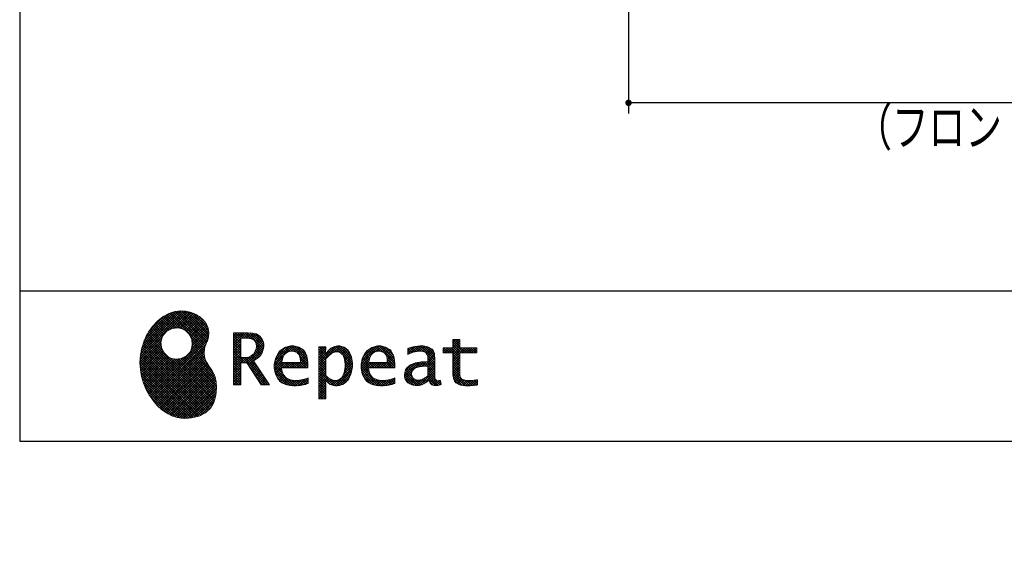
# Model space of a CAD drawing. Units: millimetres. Extents: x 210 to 6060, y -206 to 4222.
# Drawn here: x 210 to 1585, y -86 to 656 of the extents above; entities that cross this region are included whole.
import ezdxf

# ---------------------------------------------------------------- set-up
doc = ezdxf.new("R2010")
doc.units = ezdxf.units.MM
doc.header["$LTSCALE"] = 3.75
for name, color, linetype, lineweight in [('メイン', 7, 'Continuous', 9), ('リピート', 52, 'Continuous', 9), ('レイヤ10', 3, 'Continuous', 9), ('レイヤ13', 216, 'Continuous', 9)]:
    doc.layers.add(name, color=color, linetype=linetype, lineweight=lineweight)
doc.styles.get("Standard").update_dxf_attribs({"font": 'txt', "bigfont": 'bigfont'})
doc.styles.add('ＭＳ ゴシック', font='txt')
doc.dimstyles.get("Standard").update_dxf_attribs({"dimtxt": 0.18, "dimasz": 0.18, "dimexe": 0.18, "dimexo": 0.0625, "dimgap": 0.09, "dimtad": 0, "dimtih": 1, "dimtoh": 1, "dimdec": 4, "dimzin": 0, "dimdsep": 46, "dimtxsty": 'Standard', "dimcen": 0.09, "dimadec": 0, "dimazin": 0, "dimtfac": 1, "dimtdec": 4, "dimtofl": 0, "dimtmove": 0, "dimatfit": 3, "dimfxl": 1, "dimtolj": 1, "dimtzin": 0, "dimarcsym": 0})
pattern_1 = [(45, (355508.818, 901.877), (-1.694074703, 1.694074703), []), (135, (355508.818, 901.877), (-1.694074703, -1.694074703), [])]

# ---------------------------------------------------------------- blocks, each defined once
blk = doc.blocks.new('_DOT')
at = {"color": 0}
blk.add_line((-0.5, 0), (-1, 0), dxfattribs=at)
at = {"color": 0, "const_width": 0.5}
blk.add_lwpolyline([(-0.25, 0, 1), (0.25, 0, 1)], format="xyb", close=True, dxfattribs=at)
blk = doc.blocks.new('Dim9')
at = {"layer": 'メイン', "color": 7, "linetype": 'Continuous', "lineweight": 30}
for p, q in [((1060.3, 762.5), (1060.3, 525)), ((2560.3, 762.5), (2560.3, 525)), ((2560.3, 540), (1060.3, 540))]:
    blk.add_line(p, q, dxfattribs=at)
at = {"layer": 'メイン', "color": 7, "linetype": 'Continuous', "lineweight": 30, "xscale": 9, "yscale": 9, "zscale": 9}
for p, rotation in [((1060.3, 540), 179.9999999999997), ((2560.3, 540), 359.9999999999998)]:
    blk.add_blockref('_DOT', p, dxfattribs=dict(at, rotation=rotation))
at = {"layer": 'メイン', "color": 7, "linetype": 'Continuous', "lineweight": 9, "insert": (1810.3, 540), "char_height": 52.5, "width": 887.5, "attachment_point": 8, "style": 'ＭＳ ゴシック'}
blk.add_mtext('1500', dxfattribs=at)
blk = doc.blocks.new('Dim12')
at = {"layer": 'メイン', "color": 7, "linetype": 'Continuous', "lineweight": 30}
for p, q in [((1045.3, 927.5), (945.3, 927.5)), ((960.3, 777.5), (960.3, 927.5)), ((1045.3, 777.5), (945.3, 777.5))]:
    blk.add_line(p, q, dxfattribs=at)
at = {"layer": 'メイン', "color": 7, "linetype": 'Continuous', "lineweight": 30, "xscale": 9, "yscale": 9, "zscale": 9}
for p, rotation in [((960.3, 927.5), 89.99999999999973), ((960.3, 777.5), 269.9999999999996)]:
    blk.add_blockref('_DOT', p, dxfattribs=dict(at, rotation=rotation))
at = {"layer": 'メイン', "color": 7, "linetype": 'Continuous', "lineweight": 9, "insert": (960.3, 852.5), "char_height": 52.5, "width": 637.5, "attachment_point": 8, "rotation": 90, "style": 'ＭＳ ゴシック'}
blk.add_mtext('150', dxfattribs=at)
blk = doc.blocks.new('Dim54')
at = {"layer": 'レイヤ13', "color": 216, "linetype": 'Continuous', "lineweight": 30}
for p, q in [((1456.3, 1497.5), (1369.3, 1497.5)), ((1384.3, 1497.5), (1384.3, 777.5)), ((1404.6, 777.5), (1369.3, 777.5))]:
    blk.add_line(p, q, dxfattribs=at)
at = {"layer": 'レイヤ13', "color": 216, "linetype": 'Continuous', "lineweight": 30, "xscale": 9, "yscale": 9, "zscale": 9}
for p, rotation in [((1384.3, 1497.5), 90.00000000000034), ((1384.3, 777.5), 270.0000000000007)]:
    blk.add_blockref('_DOT', p, dxfattribs=dict(at, rotation=rotation))
at = {"layer": 'レイヤ13', "color": 216, "linetype": 'Continuous', "lineweight": 9, "insert": (1384.3, 1170), "char_height": 52.5, "width": 2512.5, "attachment_point": 8, "rotation": 90, "style": 'ＭＳ ゴシック'}
blk.add_mtext('ガス接続口高さ 720', dxfattribs=at)
blk = doc.blocks.new('Dim58')
at = {"layer": 'レイヤ10', "color": 3, "linetype": 'Continuous', "lineweight": 30}
for p, q in [((715.3, 2712.5), (429.7, 2712.5)), ((444.7, 777.5), (444.7, 2712.5)), ((681.3, 777.5), (429.7, 777.5))]:
    blk.add_line(p, q, dxfattribs=at)
at = {"layer": 'レイヤ10', "color": 3, "linetype": 'Continuous', "lineweight": 30, "xscale": 9, "yscale": 9, "zscale": 9}
for p, rotation in [((444.7, 2712.5), 89.99999999999991), ((444.7, 777.5), 269.9999999999998)]:
    blk.add_blockref('_DOT', p, dxfattribs=dict(at, rotation=rotation))
at = {"layer": 'レイヤ10', "color": 3, "linetype": 'Continuous', "lineweight": 9, "insert": (444.7, 1745), "char_height": 52.5, "width": 3175, "attachment_point": 8, "rotation": 90, "style": 'ＭＳ ゴシック'}
blk.add_mtext('固定用下地取付位置\u30001935', dxfattribs=at)
blk = doc.blocks.new('*G112')
at = {"layer": 'リピート', "linetype": 'Continuous', "lineweight": 9}
h = blk.add_hatch(dxfattribs=at)
h.set_pattern_fill('', scale=0.066667, style=0, pattern_type=2)
h.set_pattern_definition(pattern_1)
h.paths.add_polyline_path([(466.9, 236.3), (462, 240.8), (456.1, 244.6), (449.5, 247.3), (442.2, 249), (434.6, 249.4), (426.6, 248.4), (418.5, 245.9), (410.5, 241.7), (402.8, 235.6), (395.4, 227.6), (390.1, 220), (388.6, 217.4), (387.2, 215), (383.8, 207.6), (380.5, 197.6), (378.6, 187.6), (378, 177.5), (378.6, 167.7), (380.3, 158), (383, 148.7), (386.6, 139.9), (391.1, 131.7), (396.3, 124.1), (402.1, 117.4), (408.5, 111.5), (415.3, 106.7), (422.4, 103), (429.9, 100.6), (435.5, 99.6), (437.4, 99.5), (440.6, 99.4), (450, 100), (460.7, 102.6), (469.4, 107.2), (476.3, 113.6), (481.1, 121.7), (484, 131.2), (484.8, 142), (484.2, 151), (483.6, 153.9), (483.3, 155.6), (481.6, 160.6), (478.4, 166.5), (474.8, 171.9), (471.4, 177.4), (468.7, 183.2), (467.4, 189.7), (468.1, 197.3), (470.4, 204.1), (471.5, 206.3), (472.3, 207.8), (473.8, 212.8), (474.3, 219.1), (473.2, 225.3), (470.7, 231)], flags=0)
h.paths.add_polyline_path([(450.2, 210.1), (446.3, 217.5), (441.5, 222.1), (439.6, 223.1), (437.8, 224.2), (431.3, 225.7), (422.9, 224.9), (415.5, 221), (410.9, 216.2), (409.9, 214.4), (408.9, 212.5), (407.3, 206), (408.1, 197.7), (412, 190.2), (416.8, 185.6), (418.6, 184.6), (420.5, 183.6), (427, 182), (435.3, 182.8), (442.8, 186.7), (447.4, 191.5), (448.4, 193.4), (449.4, 195.2), (451, 201.7)], flags=0)
h = blk.add_hatch(dxfattribs=at)
h.set_pattern_fill('', scale=0.066667, style=0, pattern_type=2)
h.set_pattern_definition(pattern_1)
h.paths.add_polyline_path([(550.3, 205.9), (548.8, 209.8), (548.3, 210.5), (547.9, 211.3), (545.3, 214.3), (542, 216.5), (541.2, 216.9), (540.5, 217.2), (535.3, 218.3), (528.7, 218.8), (526.5, 218.8), (508.8, 218.8), (508.8, 146), (518.6, 146), (518.6, 177), (527.3, 177), (547.3, 146), (559, 146), (536.3, 179.8), (537.3, 180.4), (540.3, 182.2), (543.5, 184.6), (546.1, 187.2), (547.6, 189.3), (548, 190), (548.5, 191), (550.2, 195.6), (550.9, 199.7), (550.9, 201), (550.9, 202.3)], flags=0)
h.paths.add_polyline_path([(540.6, 198.7), (540.6, 200.2), (540.6, 201), (540.2, 203.4), (539.4, 205.7), (539.2, 206.1), (539, 206.6), (537.4, 208.4), (535.3, 209.8), (534.8, 210), (534.2, 210.3), (530.7, 211.1), (526, 211.4), (524.5, 211.4), (518.6, 211.4), (518.6, 184.3), (523.7, 184.3), (524.6, 184.3), (527.6, 184.6), (531, 185.5), (533.9, 187), (535.8, 188.5), (536.3, 189.1), (537, 189.9), (539.5, 194.2)], flags=0)
h = blk.add_hatch(dxfattribs=at)
h.set_pattern_fill('', scale=0.066667, style=0, pattern_type=2)
h.set_pattern_definition(pattern_1)
h.paths.add_polyline_path([(848.3, 190.8), (848.3, 198.1), (824.6, 198.1), (824.6, 209.6), (814.9, 209.6), (814.9, 198.1), (801.6, 198.1), (801.6, 190.8), (814.9, 190.8), (814.9, 165.1), (814.9, 163.7), (815.1, 159.7), (815.6, 156), (815.7, 155.3), (815.9, 154.7), (817, 151.8), (818.8, 149.4), (819.2, 149), (819.9, 148.3), (825.4, 145.8), (832.8, 144.8), (835.3, 144.8), (838.5, 144.8), (848.2, 145.8), (849.4, 146), (849.4, 153.3), (848.4, 153.1), (840.4, 152.1), (837.4, 152.1), (836.1, 152.1), (832.1, 152.6), (831.6, 152.7), (831.2, 152.8), (829, 153.6), (827.2, 154.6), (826.9, 154.9), (826.7, 155.1), (825.2, 157), (825.1, 157.3), (825.1, 157.5), (824.8, 159.5), (824.6, 162.5), (824.6, 163.6), (824.6, 190.8)], flags=0)
h = blk.add_hatch(dxfattribs=at)
h.set_pattern_fill('', scale=0.066667, style=0, pattern_type=2)
h.set_pattern_definition(pattern_1)
h.paths.add_polyline_path([(606.5, 194.6), (605.5, 195.6), (599.6, 199), (593, 200.5), (590.8, 200.5), (588.2, 200.5), (580.4, 198.4), (573.5, 193.5), (572.3, 192.2), (571.2, 190.8), (567.1, 183), (565.4, 174.8), (565.4, 172.1), (565.4, 169.4), (567.1, 161.3), (571, 153.8), (572.2, 152.5), (573, 151.5), (576.1, 149.1), (581.1, 146.7), (587.1, 145.2), (592.4, 144.8), (594.1, 144.8), (596, 144.8), (600.9, 145.2), (601.5, 145.3), (602.1, 145.4), (608.2, 146.7), (608.9, 146.9), (609.1, 146.9), (610.5, 147.4), (612.3, 148), (612.7, 148.1), (612.7, 155.8), (611.2, 155.2), (603.7, 153), (597.5, 152.1), (595.4, 152.1), (593.6, 152.1), (588.1, 153.1), (582.9, 155.3), (582, 156), (581, 156.7), (577.6, 161.5), (575.8, 168.4), (575.7, 170.1), (612.4, 170.1), (612.4, 173.2), (612.4, 175), (612.1, 180.4), (610.9, 186.3), (609.1, 191.1), (607.3, 193.9)], flags=0)
h.paths.add_polyline_path([(601.2, 185.4), (600.1, 187.9), (599.1, 189.4), (598.6, 189.8), (598.1, 190.4), (594.7, 192.3), (591.1, 193.2), (589.9, 193.2), (588.6, 193.2), (584.7, 192.1), (581.1, 189.8), (580.5, 189.1), (579.9, 188.4), (577.5, 184.1), (576.1, 178.7), (576, 177.4), (602.1, 177.4), (602.1, 178.8), (602.1, 179.7), (601.9, 182.4)], flags=0)
h = blk.add_hatch(dxfattribs=at)
h.set_pattern_fill('', scale=0.066667, style=0, pattern_type=2)
h.set_pattern_definition(pattern_1)
h.paths.add_polyline_path([(674.6, 177.1), (673.3, 185.1), (670.3, 192.2), (669.4, 193.4), (668.5, 194.6), (663.2, 198.7), (657.1, 200.5), (655, 200.5), (653.8, 200.5), (650, 199.8), (646.2, 198.2), (645.5, 197.7), (644.7, 197.2), (641.3, 194.2), (638.2, 190.2), (637.6, 189.3), (637, 189.3), (637.6, 199.3), (627.8, 199.3), (627.8, 126.5), (637.6, 126.5), (637.6, 144.8), (637, 152.1), (637.6, 152.1), (638.2, 151.4), (641.2, 148.4), (644.2, 146.5), (644.8, 146.2), (645.4, 146), (648.4, 145.1), (651.2, 144.8), (652.2, 144.8), (653.3, 144.8), (656.8, 145.3), (660.5, 146.6), (661.2, 146.9), (661.9, 147.3), (665.2, 149.6), (668.1, 152.5), (668.6, 153.2), (669.6, 154.5), (673.1, 162.5), (674.6, 171.5), (674.6, 174.4)], flags=0)
h.paths.add_polyline_path([(664.3, 175.6), (663.5, 182.2), (661.6, 187.3), (661.1, 188), (660.5, 188.7), (657.5, 191.2), (654.1, 192.3), (653, 192.3), (652.1, 192.3), (649.5, 191.7), (646.2, 190.3), (645.5, 189.9), (644.8, 189.5), (641.5, 186.7), (638.2, 183), (637.6, 182.1), (637.6, 159.4), (638.1, 158.8), (641, 156.2), (643.7, 154.2), (644.3, 153.9), (644.8, 153.6), (647.6, 152.6), (650, 152.1), (650.9, 152.1), (652.1, 152.1), (655.9, 153.3), (659.6, 156.2), (660.2, 157), (660.9, 157.8), (663.3, 163.5), (664.3, 171), (664.3, 173.4)], flags=0)
h = blk.add_hatch(dxfattribs=at)
h.set_pattern_fill('', scale=0.066667, style=0, pattern_type=2)
h.set_pattern_definition(pattern_1)
h.paths.add_polyline_path([(727.8, 194.6), (726.8, 195.6), (720.9, 199), (714.3, 200.5), (712.1, 200.5), (709.6, 200.5), (701.8, 198.4), (694.8, 193.5), (693.7, 192.2), (692.5, 190.8), (688.5, 183), (686.7, 174.8), (686.7, 172.1), (686.7, 169.4), (688.4, 161.3), (692.4, 153.8), (693.5, 152.5), (694.4, 151.5), (697.4, 149.1), (702.4, 146.7), (708.4, 145.2), (713.7, 144.8), (715.5, 144.8), (717.3, 144.8), (722.2, 145.2), (722.8, 145.3), (723.4, 145.4), (729.6, 146.7), (730.2, 146.9), (730.4, 146.9), (731.8, 147.4), (733.6, 148), (734.1, 148.1), (734.1, 155.8), (732.5, 155.2), (725, 153), (718.8, 152.1), (716.8, 152.1), (715, 152.1), (709.5, 153.1), (704.2, 155.3), (703.3, 156), (702.3, 156.7), (698.9, 161.5), (697.2, 168.4), (697.1, 170.1), (733.8, 170.1), (733.8, 173.2), (733.8, 175), (733.4, 180.4), (732.3, 186.3), (730.4, 191.1), (728.6, 193.9)], flags=0)
h.paths.add_polyline_path([(722.6, 185.4), (721.5, 187.9), (720.4, 189.4), (720, 189.8), (719.4, 190.4), (716.1, 192.3), (712.4, 193.2), (711.2, 193.2), (710, 193.2), (706.1, 192.1), (702.5, 189.8), (701.8, 189.1), (701.2, 188.4), (698.8, 184.1), (697.5, 178.7), (697.4, 177.4), (723.4, 177.4), (723.4, 178.8), (723.4, 179.7), (723.2, 182.4)], flags=0)
h = blk.add_hatch(dxfattribs=at)
h.set_pattern_fill('', scale=0.066667, style=0, pattern_type=2)
h.set_pattern_definition(pattern_1)
h.paths.add_polyline_path([(785.9, 195.9), (785.2, 196.7), (780.1, 199.4), (773.4, 200.5), (771.2, 200.5), (769, 200.5), (763.1, 199.9), (762.4, 199.8), (761.7, 199.7), (757.7, 198.7), (752.9, 197.2), (751.9, 196.8), (751.9, 188.5), (752.8, 189), (757.1, 190.9), (760.9, 192.1), (761.5, 192.3), (762.2, 192.4), (767.4, 193.2), (769.2, 193.2), (770.3, 193.2), (773.3, 192.8), (773.6, 192.7), (774, 192.6), (777.1, 191), (777.4, 190.8), (777.6, 190.6), (779.2, 188), (779.3, 187.7), (779.4, 187.4), (779.8, 185.6), (779.9, 183.4), (779.9, 182.7), (779.9, 178.2), (774, 178.2), (771.2, 178.2), (762.9, 176.9), (755.7, 173.9), (754.5, 173), (753.6, 172.4), (751.3, 170.2), (749, 167.1), (747.7, 163.6), (747.2, 160.7), (747.2, 159.8), (747.2, 159), (747.5, 156.7), (748.5, 153.9), (750, 151.4), (751.5, 149.6), (752.1, 149.2), (752.9, 148.5), (757.5, 146.1), (762.4, 145.1), (764, 145.1), (765, 145.1), (768.2, 145.5), (771.7, 146.4), (772.4, 146.7), (773.1, 147), (776.8, 148.9), (780.7, 151.8), (781.5, 152.4), (781.8, 151.7), (783.3, 148.5), (785.2, 146.6), (785.6, 146.4), (786.1, 146.1), (788.3, 145.4), (790.4, 145.1), (791.1, 145.1), (791.9, 145.1), (794.2, 145.5), (797.7, 146.4), (798.5, 146.6), (797.6, 152.4), (797.3, 152.4), (795.8, 152.1), (794.9, 152), (794.6, 152), (794, 152), (792.5, 152.4), (792.3, 152.4), (792.1, 152.5), (790.8, 153.6), (790.7, 153.7), (790.6, 153.9), (789.8, 155.9), (789.8, 156.1), (789.8, 156.4), (789.6, 159.3), (789.6, 160.2), (789.6, 182.6), (789.6, 183.6), (789.5, 186.8), (789.1, 189.8), (788.9, 190.3), (788.8, 190.8), (787.8, 193.2), (786.3, 195.5)], flags=0)
h.paths.add_polyline_path([(779.9, 158.7), (779.9, 172.2), (777, 172.2), (774.8, 172.2), (768.2, 171.5), (762.8, 169.8), (762, 169.3), (761.5, 168.9), (760, 167.7), (758.5, 165.8), (757.6, 163.7), (757.3, 162), (757.3, 161.4), (757.3, 160.6), (757.9, 158.2), (759.2, 155.8), (759.6, 155.4), (760, 155), (762.5, 153.5), (765.5, 152.9), (766.5, 152.9), (767.3, 152.9), (769.7, 153.2), (772.5, 154.1), (773.1, 154.3), (773.6, 154.6), (776.4, 156.2), (779.3, 158.3)], flags=0)
at = {"layer": 'リピート', "color": 52, "linetype": 'Continuous', "lineweight": 9}
for p, q in [((426.6, 248.4), (418.5, 245.9)), ((434.6, 249.4), (426.6, 248.4)), ((442.2, 249), (434.6, 249.4)), ((449.5, 247.3), (442.2, 249)), ((402.8, 235.6), (395.4, 227.6)), ((410.5, 241.7), (402.8, 235.6)), ((418.5, 245.9), (410.5, 241.7)), ((456.1, 244.6), (449.5, 247.3)), ((462, 240.8), (456.1, 244.6)), ((466.9, 236.3), (462, 240.8)), ((470.7, 231), (466.9, 236.3)), ((390.1, 220), (388.6, 217.4)), ((395.4, 227.6), (390.1, 220)), ((410.9, 216.2), (415.5, 221)), ((415.5, 221), (422.9, 224.9)), ((422.9, 224.9), (431.3, 225.7)), ((431.3, 225.7), (437.8, 224.2)), ((437.8, 224.2), (439.6, 223.1)), ((439.6, 223.1), (441.5, 222.1)), ((441.5, 222.1), (446.3, 217.5)), ((473.2, 225.3), (470.7, 231)), ((474.3, 219.1), (473.2, 225.3)), ((383.8, 207.6), (380.5, 197.6)), ((387.2, 215), (383.8, 207.6)), ((388.6, 217.4), (387.2, 215)), ((407.3, 206), (408.9, 212.5)), ((408.9, 212.5), (409.9, 214.4)), ((409.9, 214.4), (410.9, 216.2)), ((446.3, 217.5), (450.2, 210.1)), ((450.2, 210.1), (451, 201.7)), ((470.4, 204.1), (471.5, 206.3)), ((471.5, 206.3), (472.3, 207.8)), ((472.3, 207.8), (473.8, 212.8)), ((473.8, 212.8), (474.3, 219.1)), ((526.5, 218.8), (508.8, 218.8)), ((508.8, 218.8), (508.8, 146)), ((518.6, 211.4), (524.5, 211.4)), ((518.6, 184.3), (518.6, 211.4)), ((524.5, 211.4), (526, 211.4)), ((526, 211.4), (530.7, 211.1)), ((528.7, 218.8), (526.5, 218.8)), ((535.3, 218.3), (528.7, 218.8)), ((530.7, 211.1), (534.2, 210.3)), ((534.2, 210.3), (534.8, 210)), ((534.8, 210), (535.3, 209.8)), ((540.5, 217.2), (535.3, 218.3)), ((535.3, 209.8), (537.4, 208.4)), ((537.4, 208.4), (539, 206.6)), ((539, 206.6), (539.2, 206.1)), ((541.2, 216.9), (540.5, 217.2)), ((542, 216.5), (541.2, 216.9)), ((545.3, 214.3), (542, 216.5)), ((547.9, 211.3), (545.3, 214.3)), ((548.3, 210.5), (547.9, 211.3)), ((548.8, 209.8), (548.3, 210.5)), ((550.3, 205.9), (548.8, 209.8)), ((814.9, 198.1), (814.9, 209.6)), ((814.9, 209.6), (824.6, 209.6)), ((824.6, 209.6), (824.6, 198.1)), ((380.5, 197.6), (378.6, 187.6)), ((408.1, 197.7), (407.3, 206)), ((412, 190.2), (408.1, 197.7)), ((448.4, 193.4), (447.4, 191.5)), ((449.4, 195.2), (448.4, 193.4)), ((451, 201.7), (449.4, 195.2)), ((467.4, 189.7), (468.1, 197.3)), ((468.1, 197.3), (470.4, 204.1)), ((539.5, 194.2), (537, 189.9)), ((539.2, 206.1), (539.4, 205.7)), ((539.4, 205.7), (540.2, 203.4)), ((540.6, 198.7), (539.5, 194.2)), ((540.2, 203.4), (540.6, 201)), ((540.6, 201), (540.6, 200.2)), ((540.6, 200.2), (540.6, 198.7)), ((548.5, 191), (550.2, 195.6)), ((550.2, 195.6), (550.9, 199.7)), ((550.9, 202.3), (550.3, 205.9)), ((550.9, 201), (550.9, 202.3)), ((550.9, 199.7), (550.9, 201)), ((573.5, 193.5), (572.3, 192.2)), ((580.4, 198.4), (573.5, 193.5)), ((588.2, 200.5), (580.4, 198.4)), ((584.7, 192.1), (588.6, 193.2)), ((590.8, 200.5), (588.2, 200.5)), ((588.6, 193.2), (589.9, 193.2)), ((589.9, 193.2), (591.1, 193.2)), ((593, 200.5), (590.8, 200.5)), ((591.1, 193.2), (594.7, 192.3)), ((599.6, 199), (593, 200.5)), ((605.5, 195.6), (599.6, 199)), ((606.5, 194.6), (605.5, 195.6)), ((607.3, 193.9), (606.5, 194.6)), ((609.1, 191.1), (607.3, 193.9)), ((637.6, 199.3), (627.8, 199.3)), ((627.8, 199.3), (627.8, 126.5)), ((637, 189.3), (637.6, 199.3)), ((641.3, 194.2), (638.2, 190.2)), ((644.7, 197.2), (641.3, 194.2)), ((645.5, 197.7), (644.7, 197.2)), ((646.2, 198.2), (645.5, 197.7)), ((650, 199.8), (646.2, 198.2)), ((653.8, 200.5), (650, 199.8)), ((655, 200.5), (653.8, 200.5)), ((657.1, 200.5), (655, 200.5)), ((663.2, 198.7), (657.1, 200.5)), ((668.5, 194.6), (663.2, 198.7)), ((669.4, 193.4), (668.5, 194.6)), ((670.3, 192.2), (669.4, 193.4)), ((694.8, 193.5), (693.7, 192.2)), ((701.8, 198.4), (694.8, 193.5)), ((709.6, 200.5), (701.8, 198.4)), ((706.1, 192.1), (710, 193.2)), ((712.1, 200.5), (709.6, 200.5)), ((710, 193.2), (711.2, 193.2)), ((711.2, 193.2), (712.4, 193.2)), ((714.3, 200.5), (712.1, 200.5)), ((712.4, 193.2), (716.1, 192.3)), ((720.9, 199), (714.3, 200.5)), ((726.8, 195.6), (720.9, 199)), ((727.8, 194.6), (726.8, 195.6)), ((728.6, 193.9), (727.8, 194.6)), ((730.4, 191.1), (728.6, 193.9)), ((752.9, 197.2), (751.9, 196.8)), ((751.9, 196.8), (751.9, 188.5)), ((757.7, 198.7), (752.9, 197.2)), ((761.7, 199.7), (757.7, 198.7)), ((762.4, 199.8), (761.7, 199.7)), ((762.2, 192.4), (767.4, 193.2)), ((763.1, 199.9), (762.4, 199.8)), ((769, 200.5), (763.1, 199.9)), ((767.4, 193.2), (769.2, 193.2)), ((771.2, 200.5), (769, 200.5)), ((769.2, 193.2), (770.3, 193.2)), ((770.3, 193.2), (773.3, 192.8)), ((773.4, 200.5), (771.2, 200.5)), ((773.3, 192.8), (773.6, 192.7)), ((780.1, 199.4), (773.4, 200.5)), ((773.6, 192.7), (774, 192.6)), ((774, 192.6), (777.1, 191)), ((785.2, 196.7), (780.1, 199.4)), ((785.9, 195.9), (785.2, 196.7)), ((786.3, 195.5), (785.9, 195.9)), ((787.8, 193.2), (786.3, 195.5)), ((788.8, 190.8), (787.8, 193.2)), ((801.6, 190.8), (801.6, 198.1)), ((801.6, 198.1), (814.9, 198.1)), ((824.6, 198.1), (848.3, 198.1)), ((848.3, 198.1), (848.3, 190.8)), ((378.6, 187.6), (378, 177.5)), ((416.8, 185.6), (412, 190.2)), ((418.6, 184.6), (416.8, 185.6)), ((420.5, 183.6), (418.6, 184.6)), ((427, 182), (420.5, 183.6)), ((435.3, 182.8), (427, 182)), ((442.8, 186.7), (435.3, 182.8)), ((447.4, 191.5), (442.8, 186.7)), ((468.7, 183.2), (467.4, 189.7)), ((471.4, 177.4), (468.7, 183.2)), ((523.7, 184.3), (518.6, 184.3)), ((524.6, 184.3), (523.7, 184.3)), ((527.6, 184.6), (524.6, 184.3)), ((531, 185.5), (527.6, 184.6)), ((533.9, 187), (531, 185.5)), ((535.8, 188.5), (533.9, 187)), ((536.3, 189.1), (535.8, 188.5)), ((537, 189.9), (536.3, 189.1)), ((536.3, 179.8), (537.3, 180.4)), ((559, 146), (536.3, 179.8)), ((537.3, 180.4), (540.3, 182.2)), ((540.3, 182.2), (543.5, 184.6)), ((543.5, 184.6), (546.1, 187.2)), ((546.1, 187.2), (547.6, 189.3)), ((547.6, 189.3), (548, 190)), ((548, 190), (548.5, 191)), ((567.1, 183), (565.4, 174.8)), ((571.2, 190.8), (567.1, 183)), ((572.3, 192.2), (571.2, 190.8)), ((576.1, 178.7), (577.5, 184.1)), ((577.5, 184.1), (579.9, 188.4)), ((579.9, 188.4), (580.5, 189.1)), ((580.5, 189.1), (581.1, 189.8)), ((581.1, 189.8), (584.7, 192.1)), ((594.7, 192.3), (598.1, 190.4)), ((598.1, 190.4), (598.6, 189.8)), ((598.6, 189.8), (599.1, 189.4)), ((599.1, 189.4), (600.1, 187.9)), ((600.1, 187.9), (601.2, 185.4)), ((601.2, 185.4), (601.9, 182.4)), ((601.9, 182.4), (602.1, 179.7)), ((602.1, 179.7), (602.1, 178.8)), ((602.1, 178.8), (602.1, 177.4)), ((610.9, 186.3), (609.1, 191.1)), ((612.1, 180.4), (610.9, 186.3)), ((612.4, 175), (612.1, 180.4)), ((637.6, 189.3), (637, 189.3)), ((638.2, 190.2), (637.6, 189.3)), ((637.6, 182.1), (638.2, 183)), ((637.6, 159.4), (637.6, 182.1)), ((638.2, 183), (641.5, 186.7)), ((641.5, 186.7), (644.8, 189.5)), ((644.8, 189.5), (645.5, 189.9)), ((645.5, 189.9), (646.2, 190.3)), ((646.2, 190.3), (649.5, 191.7)), ((649.5, 191.7), (652.1, 192.3)), ((652.1, 192.3), (653, 192.3)), ((653, 192.3), (654.1, 192.3)), ((654.1, 192.3), (657.5, 191.2)), ((657.5, 191.2), (660.5, 188.7)), ((660.5, 188.7), (661.1, 188)), ((661.1, 188), (661.6, 187.3)), ((661.6, 187.3), (663.5, 182.2)), ((663.5, 182.2), (664.3, 175.6)), ((673.3, 185.1), (670.3, 192.2)), ((674.6, 177.1), (673.3, 185.1)), ((688.5, 183), (686.7, 174.8)), ((692.5, 190.8), (688.5, 183)), ((693.7, 192.2), (692.5, 190.8)), ((697.5, 178.7), (698.8, 184.1)), ((698.8, 184.1), (701.2, 188.4)), ((701.2, 188.4), (701.8, 189.1)), ((701.8, 189.1), (702.5, 189.8)), ((702.5, 189.8), (706.1, 192.1)), ((716.1, 192.3), (719.4, 190.4)), ((719.4, 190.4), (720, 189.8)), ((720, 189.8), (720.4, 189.4)), ((720.4, 189.4), (721.5, 187.9)), ((721.5, 187.9), (722.6, 185.4)), ((722.6, 185.4), (723.2, 182.4)), ((723.2, 182.4), (723.4, 179.7)), ((723.4, 179.7), (723.4, 178.8)), ((723.4, 178.8), (723.4, 177.4)), ((732.3, 186.3), (730.4, 191.1)), ((733.4, 180.4), (732.3, 186.3)), ((733.8, 175), (733.4, 180.4)), ((751.9, 188.5), (752.8, 189)), ((752.8, 189), (757.1, 190.9)), ((757.1, 190.9), (760.9, 192.1)), ((760.9, 192.1), (761.5, 192.3)), ((761.5, 192.3), (762.2, 192.4)), ((777.1, 191), (777.4, 190.8)), ((777.4, 190.8), (777.6, 190.6)), ((777.6, 190.6), (779.2, 188)), ((779.2, 188), (779.3, 187.7)), ((779.3, 187.7), (779.4, 187.4)), ((779.4, 187.4), (779.8, 185.6)), ((779.8, 185.6), (779.9, 183.4)), ((779.9, 183.4), (779.9, 182.7)), ((779.9, 182.7), (779.9, 178.2)), ((788.9, 190.3), (788.8, 190.8)), ((789.1, 189.8), (788.9, 190.3)), ((789.5, 186.8), (789.1, 189.8)), ((789.6, 183.6), (789.5, 186.8)), ((789.6, 182.6), (789.6, 183.6)), ((789.6, 160.2), (789.6, 182.6)), ((814.9, 190.8), (801.6, 190.8)), ((814.9, 165.1), (814.9, 190.8)), ((848.3, 190.8), (824.6, 190.8)), ((824.6, 190.8), (824.6, 163.6)), ((378, 177.5), (378.6, 167.7)), ((378.6, 167.7), (380.3, 158)), ((474.8, 171.9), (471.4, 177.4)), ((478.4, 166.5), (474.8, 171.9)), ((481.6, 160.6), (478.4, 166.5)), ((518.6, 146), (518.6, 177)), ((518.6, 177), (527.3, 177)), ((527.3, 177), (547.3, 146)), ((565.4, 174.8), (565.4, 172.1)), ((565.4, 172.1), (565.4, 169.4)), ((565.4, 169.4), (567.1, 161.3)), ((575.8, 168.4), (575.7, 170.1)), ((575.7, 170.1), (612.4, 170.1)), ((577.6, 161.5), (575.8, 168.4)), ((576, 177.4), (576.1, 178.7)), ((602.1, 177.4), (576, 177.4)), ((612.4, 173.2), (612.4, 175)), ((612.4, 170.1), (612.4, 173.2)), ((664.3, 171), (663.3, 163.5)), ((664.3, 175.6), (664.3, 173.4)), ((664.3, 173.4), (664.3, 171)), ((673.1, 162.5), (674.6, 171.5)), ((674.6, 174.4), (674.6, 177.1)), ((674.6, 171.5), (674.6, 174.4)), ((686.7, 174.8), (686.7, 172.1)), ((686.7, 172.1), (686.7, 169.4)), ((686.7, 169.4), (688.4, 161.3)), ((697.2, 168.4), (697.1, 170.1)), ((697.1, 170.1), (733.8, 170.1)), ((698.9, 161.5), (697.2, 168.4)), ((697.4, 177.4), (697.5, 178.7)), ((723.4, 177.4), (697.4, 177.4)), ((733.8, 173.2), (733.8, 175)), ((733.8, 170.1), (733.8, 173.2)), ((749, 167.1), (747.7, 163.6)), ((751.3, 170.2), (749, 167.1)), ((753.6, 172.4), (751.3, 170.2)), ((754.5, 173), (753.6, 172.4)), ((755.7, 173.9), (754.5, 173)), ((762.9, 176.9), (755.7, 173.9)), ((757.6, 163.7), (758.5, 165.8)), ((758.5, 165.8), (760, 167.7)), ((760, 167.7), (761.5, 168.9)), ((761.5, 168.9), (762, 169.3)), ((762, 169.3), (762.8, 169.8)), ((762.8, 169.8), (768.2, 171.5)), ((771.2, 178.2), (762.9, 176.9)), ((768.2, 171.5), (774.8, 172.2)), ((774, 178.2), (771.2, 178.2)), ((779.9, 178.2), (774, 178.2)), ((774.8, 172.2), (777, 172.2)), ((777, 172.2), (779.9, 172.2)), ((779.9, 172.2), (779.9, 158.7)), ((814.9, 163.7), (814.9, 165.1)), ((380.3, 158), (383, 148.7)), ((483.3, 155.6), (481.6, 160.6)), ((483.6, 153.9), (483.3, 155.6)), ((484.2, 151), (483.6, 153.9)), ((567.1, 161.3), (571, 153.8)), ((571, 153.8), (572.2, 152.5)), ((572.2, 152.5), (573, 151.5)), ((573, 151.5), (576.1, 149.1)), ((581, 156.7), (577.6, 161.5)), ((582, 156), (581, 156.7)), ((582.9, 155.3), (582, 156)), ((588.1, 153.1), (582.9, 155.3)), ((593.6, 152.1), (588.1, 153.1)), ((595.4, 152.1), (593.6, 152.1)), ((597.5, 152.1), (595.4, 152.1)), ((603.7, 153), (597.5, 152.1)), ((611.2, 155.2), (603.7, 153)), ((612.7, 155.8), (611.2, 155.2)), ((612.7, 148.1), (612.7, 155.8)), ((637.6, 144.8), (637, 152.1)), ((637, 152.1), (637.6, 152.1)), ((638.1, 158.8), (637.6, 159.4)), ((637.6, 152.1), (638.2, 151.4)), ((641, 156.2), (638.1, 158.8)), ((638.2, 151.4), (641.2, 148.4)), ((643.7, 154.2), (641, 156.2)), ((644.3, 153.9), (643.7, 154.2)), ((644.8, 153.6), (644.3, 153.9)), ((647.6, 152.6), (644.8, 153.6)), ((650, 152.1), (647.6, 152.6)), ((650.9, 152.1), (650, 152.1)), ((652.1, 152.1), (650.9, 152.1)), ((655.9, 153.3), (652.1, 152.1)), ((659.6, 156.2), (655.9, 153.3)), ((660.2, 157), (659.6, 156.2)), ((660.9, 157.8), (660.2, 157)), ((663.3, 163.5), (660.9, 157.8)), ((665.2, 149.6), (668.1, 152.5)), ((668.1, 152.5), (668.6, 153.2)), ((668.6, 153.2), (669.6, 154.5)), ((669.6, 154.5), (673.1, 162.5)), ((688.4, 161.3), (692.4, 153.8)), ((692.4, 153.8), (693.5, 152.5)), ((693.5, 152.5), (694.4, 151.5)), ((694.4, 151.5), (697.4, 149.1)), ((702.3, 156.7), (698.9, 161.5)), ((703.3, 156), (702.3, 156.7)), ((704.2, 155.3), (703.3, 156)), ((709.5, 153.1), (704.2, 155.3)), ((715, 152.1), (709.5, 153.1)), ((716.8, 152.1), (715, 152.1)), ((718.8, 152.1), (716.8, 152.1)), ((725, 153), (718.8, 152.1)), ((732.5, 155.2), (725, 153)), ((734.1, 155.8), (732.5, 155.2)), ((734.1, 148.1), (734.1, 155.8)), ((747.7, 163.6), (747.2, 160.7)), ((747.2, 160.7), (747.2, 159.8)), ((747.2, 159.8), (747.2, 159)), ((747.2, 159), (747.5, 156.7)), ((747.5, 156.7), (748.5, 153.9)), ((748.5, 153.9), (750, 151.4)), ((750, 151.4), (751.5, 149.6)), ((757.3, 162), (757.6, 163.7)), ((757.3, 161.4), (757.3, 162)), ((757.3, 160.6), (757.3, 161.4)), ((757.9, 158.2), (757.3, 160.6)), ((759.2, 155.8), (757.9, 158.2)), ((759.6, 155.4), (759.2, 155.8)), ((760, 155), (759.6, 155.4)), ((762.5, 153.5), (760, 155)), ((765.5, 152.9), (762.5, 153.5)), ((766.5, 152.9), (765.5, 152.9)), ((767.3, 152.9), (766.5, 152.9)), ((769.7, 153.2), (767.3, 152.9)), ((772.5, 154.1), (769.7, 153.2)), ((773.1, 154.3), (772.5, 154.1)), ((773.6, 154.6), (773.1, 154.3)), ((776.4, 156.2), (773.6, 154.6)), ((779.3, 158.3), (776.4, 156.2)), ((776.8, 148.9), (780.7, 151.8)), ((779.9, 158.7), (779.3, 158.3)), ((780.7, 151.8), (781.5, 152.4)), ((781.5, 152.4), (781.8, 151.7)), ((781.8, 151.7), (783.3, 148.5)), ((789.6, 159.3), (789.6, 160.2)), ((789.8, 156.4), (789.6, 159.3)), ((789.8, 156.1), (789.8, 156.4)), ((789.8, 155.9), (789.8, 156.1)), ((790.6, 153.9), (789.8, 155.9)), ((790.7, 153.7), (790.6, 153.9)), ((790.8, 153.6), (790.7, 153.7)), ((792.1, 152.5), (790.8, 153.6)), ((792.3, 152.4), (792.1, 152.5)), ((792.5, 152.4), (792.3, 152.4)), ((794, 152), (792.5, 152.4)), ((794.6, 152), (794, 152)), ((794.9, 152), (794.6, 152)), ((795.8, 152.1), (794.9, 152)), ((797.3, 152.4), (795.8, 152.1)), ((797.6, 152.4), (797.3, 152.4)), ((798.5, 146.6), (797.6, 152.4)), ((815.1, 159.7), (814.9, 163.7)), ((815.6, 156), (815.1, 159.7)), ((815.7, 155.3), (815.6, 156)), ((815.9, 154.7), (815.7, 155.3)), ((817, 151.8), (815.9, 154.7)), ((818.8, 149.4), (817, 151.8)), ((824.6, 163.6), (824.6, 162.5)), ((824.6, 162.5), (824.8, 159.5)), ((824.8, 159.5), (825.1, 157.5)), ((825.1, 157.5), (825.1, 157.3)), ((825.1, 157.3), (825.2, 157)), ((825.2, 157), (826.7, 155.1)), ((826.7, 155.1), (826.9, 154.9)), ((826.9, 154.9), (827.2, 154.6)), ((827.2, 154.6), (829, 153.6)), ((829, 153.6), (831.2, 152.8)), ((831.2, 152.8), (831.6, 152.7)), ((831.6, 152.7), (832.1, 152.6)), ((832.1, 152.6), (836.1, 152.1)), ((836.1, 152.1), (837.4, 152.1)), ((837.4, 152.1), (840.4, 152.1)), ((840.4, 152.1), (848.4, 153.1)), ((848.4, 153.1), (849.4, 153.3)), ((849.4, 153.3), (849.4, 146)), ((383, 148.7), (386.6, 139.9)), ((386.6, 139.9), (391.1, 131.7)), ((484, 131.2), (484.8, 142)), ((484.8, 142), (484.2, 151)), ((508.8, 146), (518.6, 146)), ((547.3, 146), (559, 146)), ((576.1, 149.1), (581.1, 146.7)), ((581.1, 146.7), (587.1, 145.2)), ((587.1, 145.2), (592.4, 144.8)), ((592.4, 144.8), (594.1, 144.8)), ((594.1, 144.8), (596, 144.8)), ((596, 144.8), (600.9, 145.2)), ((600.9, 145.2), (601.5, 145.3)), ((601.5, 145.3), (602.1, 145.4)), ((602.1, 145.4), (608.2, 146.7)), ((608.2, 146.7), (608.9, 146.9)), ((608.9, 146.9), (609.1, 146.9)), ((609.1, 146.9), (610.5, 147.4)), ((610.5, 147.4), (612.3, 148)), ((612.3, 148), (612.7, 148.1)), ((637.6, 126.5), (637.6, 144.8)), ((641.2, 148.4), (644.2, 146.5)), ((644.2, 146.5), (644.8, 146.2)), ((644.8, 146.2), (645.4, 146)), ((645.4, 146), (648.4, 145.1)), ((648.4, 145.1), (651.2, 144.8)), ((651.2, 144.8), (652.2, 144.8)), ((652.2, 144.8), (653.3, 144.8)), ((653.3, 144.8), (656.8, 145.3)), ((656.8, 145.3), (660.5, 146.6)), ((660.5, 146.6), (661.2, 146.9)), ((661.2, 146.9), (661.9, 147.3)), ((661.9, 147.3), (665.2, 149.6)), ((697.4, 149.1), (702.4, 146.7)), ((702.4, 146.7), (708.4, 145.2)), ((708.4, 145.2), (713.7, 144.8)), ((713.7, 144.8), (715.5, 144.8)), ((715.5, 144.8), (717.3, 144.8)), ((717.3, 144.8), (722.2, 145.2)), ((722.2, 145.2), (722.8, 145.3)), ((722.8, 145.3), (723.4, 145.4)), ((723.4, 145.4), (729.6, 146.7)), ((729.6, 146.7), (730.2, 146.9)), ((730.2, 146.9), (730.4, 146.9)), ((730.4, 146.9), (731.8, 147.4)), ((731.8, 147.4), (733.6, 148)), ((733.6, 148), (734.1, 148.1)), ((751.5, 149.6), (752.1, 149.2)), ((752.1, 149.2), (752.9, 148.5)), ((752.9, 148.5), (757.5, 146.1)), ((757.5, 146.1), (762.4, 145.1)), ((762.4, 145.1), (764, 145.1)), ((764, 145.1), (765, 145.1)), ((765, 145.1), (768.2, 145.5)), ((768.2, 145.5), (771.7, 146.4)), ((771.7, 146.4), (772.4, 146.7)), ((772.4, 146.7), (773.1, 147)), ((773.1, 147), (776.8, 148.9)), ((783.3, 148.5), (785.2, 146.6)), ((785.2, 146.6), (785.6, 146.4)), ((785.6, 146.4), (786.1, 146.1)), ((786.1, 146.1), (788.3, 145.4)), ((788.3, 145.4), (790.4, 145.1)), ((790.4, 145.1), (791.1, 145.1)), ((791.1, 145.1), (791.9, 145.1)), ((791.9, 145.1), (794.2, 145.5)), ((794.2, 145.5), (797.7, 146.4)), ((797.7, 146.4), (798.5, 146.6)), ((819.2, 149), (818.8, 149.4)), ((819.9, 148.3), (819.2, 149)), ((825.4, 145.8), (819.9, 148.3)), ((832.8, 144.8), (825.4, 145.8)), ((835.3, 144.8), (832.8, 144.8)), ((838.5, 144.8), (835.3, 144.8)), ((848.2, 145.8), (838.5, 144.8)), ((849.4, 146), (848.2, 145.8)), ((391.1, 131.7), (396.3, 124.1)), ((396.3, 124.1), (402.1, 117.4)), ((481.1, 121.7), (484, 131.2)), ((627.8, 126.5), (637.6, 126.5)), ((402.1, 117.4), (408.5, 111.5)), ((408.5, 111.5), (415.3, 106.7)), ((469.4, 107.2), (476.3, 113.6)), ((476.3, 113.6), (481.1, 121.7)), ((415.3, 106.7), (422.4, 103)), ((422.4, 103), (429.9, 100.6)), ((429.9, 100.6), (435.5, 99.6)), ((435.5, 99.6), (437.4, 99.5)), ((437.4, 99.5), (440.6, 99.4)), ((440.6, 99.4), (450, 100)), ((450, 100), (460.7, 102.6)), ((460.7, 102.6), (469.4, 107.2))]:
    blk.add_line(p, q, dxfattribs=at)

msp = doc.modelspace()

# ---------------------------------------------------------------- linework, layer by layer
at = {"layer": 'メイン', "color": 7, "linetype": 'Continuous', "lineweight": 30}
for p, q in [((210, 4222.5), (210, 67.5)), ((210, 277.5), (6060, 277.5)), ((210, 67.5), (6060, 67.5))]:
    msp.add_line(p, q, dxfattribs=at)

# ---------------------------------------------------------------- block references
msp.add_blockref('*G112', (0, 0))

# ---------------------------------------------------------------- texts
at = {"layer": 'メイン', "color": 7, "linetype": 'Continuous', "lineweight": 9, "insert": (2400.288, 480), "char_height": 52.5, "width": 1290.14152, "attachment_point": 9}
msp.add_mtext('{\\fＭＳ ゴシック;\\W0.714286;（フロントカバー取付後の寸法\u3000１５０３）}', dxfattribs=at)

# ---------------------------------------------------------------- dimensions: what is measured, and where the dimension line sits
at = {"layer": 'メイン', "color": 7, "linetype": 'Continuous', "lineweight": 30}
for base, p1, p2, angle, picture, middle in [((960.288, 927.5), (1060.288, 777.5), (1060.288, 927.5), 90, 'Dim12', (960.288, 852.5)), ((1060.288, 540), (2560.288, 777.5), (1060.288, 777.5), 180, 'Dim9', (1810.288, 540))]:
    dim = msp.add_linear_dim(base=base, p1=p1, p2=p2, angle=angle, dimstyle='Standard', override={"dimscale": 1, "dimtxt": 52.5, "dimasz": 9, "dimexe": 15, "dimexo": 15, "dimgap": 0, "dimtad": 1, "dimtih": 0, "dimtoh": 0, "dimdec": 2, "dimzin": 8, "dimtxsty": 'ＭＳ ゴシック', "dimblk1": 'DOT', "dimblk2": 'DOT', "dimsah": 1, "dimse1": 0, "dimse2": 0, "dimtix": 0, "dimtofl": 1, "dimtmove": 1, "dimatfit": 2, "dimtzin": 8}, dxfattribs=at)
    dim.commit()
    dim.dimension.update_dxf_attribs({"geometry": picture, "text_midpoint": middle, "dimtype": 160})
at = {"layer": 'レイヤ10', "color": 3, "linetype": 'Continuous', "lineweight": 30}
dim = msp.add_linear_dim(base=(444.669, 2712.5), p1=(696.288, 777.5), p2=(730.288, 2712.5), angle=90, text='固<>', dimstyle='Standard', override={"dimscale": 1, "dimtxt": 52.5, "dimasz": 9, "dimexe": 15, "dimexo": 15, "dimgap": 0, "dimtad": 1, "dimtih": 0, "dimtoh": 0, "dimdec": 2, "dimzin": 8, "dimtxsty": 'ＭＳ ゴシック', "dimblk1": 'DOT', "dimblk2": 'DOT', "dimsah": 1, "dimse1": 0, "dimse2": 0, "dimtix": 0, "dimtofl": 1, "dimtmove": 1, "dimatfit": 2, "dimtzin": 8}, dxfattribs=at)
dim.commit()
dim.dimension.update_dxf_attribs({"geometry": 'Dim58', "text_midpoint": (444.669, 1745), "dimtype": 160})
at = {"layer": 'レイヤ13', "color": 216, "linetype": 'Continuous', "lineweight": 30}
dim = msp.add_linear_dim(base=(1384.288, 777.5), p1=(1471.288, 1497.5), p2=(1419.586, 777.5), angle=270, text='ガ<>', dimstyle='Standard', override={"dimscale": 1, "dimtxt": 52.5, "dimasz": 9, "dimexe": 15, "dimexo": 15, "dimgap": 0, "dimtad": 1, "dimtih": 0, "dimtoh": 0, "dimdec": 2, "dimzin": 8, "dimtxsty": 'ＭＳ ゴシック', "dimblk1": 'DOT', "dimblk2": 'DOT', "dimsah": 1, "dimse1": 0, "dimse2": 0, "dimtix": 0, "dimtofl": 1, "dimtmove": 1, "dimatfit": 2, "dimtzin": 8}, dxfattribs=at)
dim.commit()
dim.dimension.update_dxf_attribs({"geometry": 'Dim54', "text_midpoint": (1384.288, 1170), "dimtype": 160, "text_rotation": 90})

doc.saveas('drawing.dxf')
